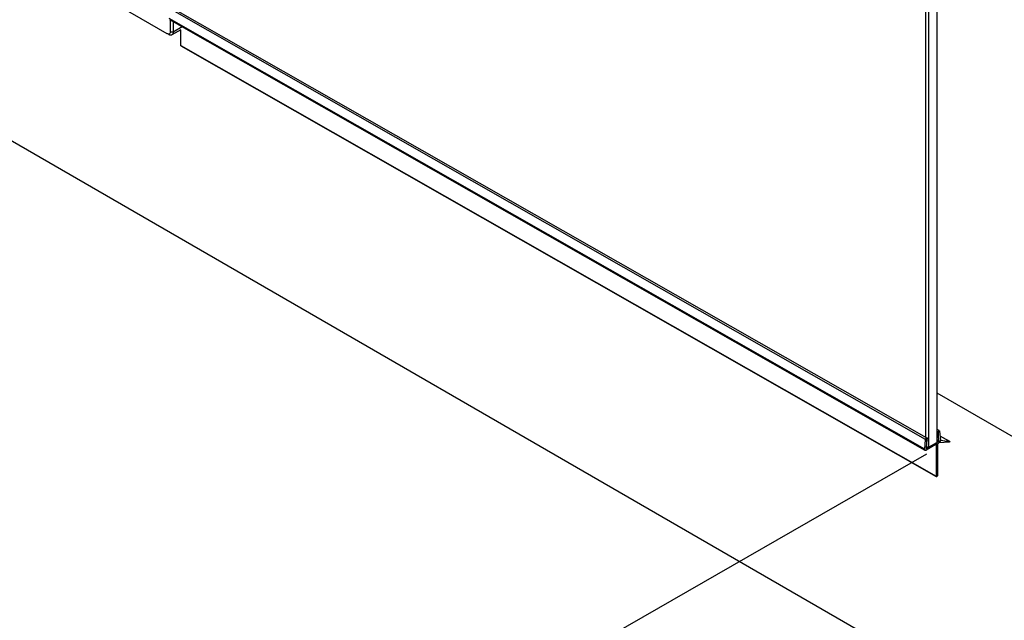
# Model space of a CAD drawing. Units: millimetres. Extents: x -6646 to -4742, y 3780 to 6256.
# Drawn here: x -5600 to -5318, y 4163 to 4335 of the extents above; entities that cross this region are included whole.
import ezdxf

# ---------------------------------------------------------------- set-up
doc = ezdxf.new("R2010")
doc.units = ezdxf.units.MM
doc.layers.add('DIM', color=7, linetype='Continuous')
doc.styles.get("Standard").update_dxf_attribs({"font": 'arial.ttf'})
doc.dimstyles.new('平面图', dxfattribs={"dimscale": 8, "dimtxt": 3, "dimasz": 2.5, "dimexe": 0.5, "dimexo": 0.2, "dimgap": 1, "dimtad": 1, "dimdec": 0, "dimdsep": 46, "dimtxsty": 'Standard', "dimcen": 0, "dimclrd": 256, "dimclre": 256, "dimclrt": 256, "dimazin": 2, "dimtfac": 1, "dimtdec": 0, "dimtmove": 0, "dimatfit": 3, "dimfxl": 1, "dimtzin": 0, "dimarcsym": 1})

# ---------------------------------------------------------------- blocks, each defined once
blk = doc.blocks.new('*D9')
at = {"layer": 'DEFPOINTS', "color": 0, "transparency": 16777216}
for p in [(-5791.49, 4463.81), (-5337.69, 4212.32), (-5786.61, 3954.43)]:
    blk.add_point(p, dxfattribs=at)
at = {"layer": 'DIM', "lineweight": -2, "transparency": 16777216}
for p, q in [((-5794.32, 4462.18), (-6247.5, 4201.84)), ((-5340.52, 4210.69), (-5793.7, 3950.36)), ((-6209.79, 4188.95), (-5817.22, 3971.39))]:
    blk.add_line(p, q, dxfattribs=at)
at = {"layer": 'DIM', "transparency": 16777216}
for points in [[(-6206.97, 4194.06), (-6212.62, 4183.85), (-6240.41, 4205.92)], [(-5814.39, 3976.5), (-5820.05, 3966.29), (-5786.61, 3954.43)]]:
    blk.add_solid(points, dxfattribs=at)
at = {"layer": 'DIM', "transparency": 16777216, "insert": (-5967.73, 4095.33), "char_height": 42, "attachment_point": 5, "rotation": 331.0055}
blk.add_mtext('1060-1080', dxfattribs=at)

msp = doc.modelspace()

# ---------------------------------------------------------------- linework, layer by layer
at = {"color": 7, "linetype": 'Continuous'}
for p, q in [((-5340.76, 4940.15), (-5340.76, 4215.44)), ((-5339.92, 4940.15), (-5339.92, 4212.65)), ((-5337.39, 4214.13), (-5337.39, 4941.63)), ((-5557.59, 4330.88), (-5772.62, 4455.02)), ((-5186.17, 4059.99), (-5838.55, 4436.64)), ((-5340.76, 4214.88), (-5556.82, 4338.02)), ((-5340.5, 4215.29), (-5556.46, 4338.37)), ((-5340.97, 4212.09), (-5557.04, 4335.23)), ((-5340.85, 4211.75), (-5556.91, 4334.89)), ((-5556.74, 4334.79), (-5556.74, 4331.37)), ((-5555.89, 4334.31), (-5555.89, 4331.37)), ((-5555.89, 4331.37), (-5556.74, 4331.37)), ((-5553.72, 4332.01), (-5556.27, 4330.54)), ((-5553.35, 4332.84), (-5555.89, 4331.37)), ((-5553.75, 4327.54), (-5553.75, 4332.01)), ((-5553.75, 4327.54), (-5337.69, 4204.4)), ((-5553.69, 4327.4), (-5337.73, 4204.32)), ((-5236.17, 4169.69), (-5337.39, 4228.13)), ((-5340.55, 4215.22), (-5340.32, 4215.35)), ((-5336.89, 4217.41), (-5337.39, 4217.69)), ((-5337.14, 4216.94), (-5337.39, 4217.08)), ((-5337.2, 4216.28), (-5337.24, 4217.04)), ((-5336.93, 4217.33), (-5337.16, 4217.2)), ((-5336.95, 4214.55), (-5337.14, 4216.94)), ((-5336.72, 4217.24), (-5336.51, 4214.7)), ((-5333.86, 4214.26), (-5336.6, 4215.82)), ((-5333.85, 4214.25), (-5336.6, 4215.82)), ((-5340.97, 4212.09), (-5340.76, 4214.88)), ((-5337.77, 4213.41), (-5340.55, 4211.79)), ((-5339.92, 4212.65), (-5340.55, 4212.65)), ((-5340.34, 4215.08), (-5340.53, 4212.45)), ((-5340.41, 4212.36), (-5337.07, 4214.31)), ((-5340.28, 4214.48), (-5340.24, 4215.29)), ((-5337.18, 4213.76), (-5337.77, 4213.41)), ((-5337.69, 4213.36), (-5337.73, 4213.39)), ((-5337.69, 4213.36), (-5337.69, 4204.4)), ((-5336.95, 4214.55), (-5337.39, 4214.8)), ((-5337.07, 4214.31), (-5337.39, 4214.49)), ((-5337.26, 4204.65), (-5337.26, 4213.61)), ((-5336.93, 4213.91), (-5337.18, 4213.76)), ((-5333.91, 4214.11), (-5336.93, 4213.91)), ((-5336.51, 4214.64), (-5333.86, 4214.26)), ((-5333.86, 4214.26), (-5333.85, 4214.25)), ((-5340.41, 4212.36), (-5340.54, 4212.44)), ((-5337.69, 4208.22), (-5337.56, 4208.15)), ((-5337.56, 4208.15), (-5337.39, 4208.25)), ((-5337.39, 4208.25), (-5337.26, 4208.47))]:
    msp.add_line(p, q, dxfattribs=at)
at = {"color": 3, "linetype": 'Continuous'}
for p, q in [((-5337.14, 4216.94), (-5337.1, 4216.26)), ((-5340.38, 4214.34), (-5340.34, 4215.07))]:
    msp.add_line(p, q, dxfattribs=at)
at = {"color": 7, "linetype": 'Continuous'}
for points, knots in [([(-5557.17, 4330.76), (-5557.2, 4330.76), (-5557.35, 4330.76), (-5557.49, 4330.82), (-5557.59, 4330.88)], [0, 0, 0, 0, 0.225575, 1, 1, 1, 1]), ([(-5556.74, 4331.37), (-5556.74, 4331.22), (-5556.79, 4330.93), (-5557.05, 4330.77), (-5557.17, 4330.76)], [0, 0, 0, 0, 0.550497, 1, 1, 1, 1]), ([(-5555.89, 4331.37), (-5555.89, 4331.2), (-5555.94, 4330.88), (-5556.15, 4330.61), (-5556.27, 4330.54)], [0, 0, 0, 0, 0.550749, 1, 1, 1, 1]), ([(-5556.27, 4330.54), (-5556.36, 4330.49), (-5556.5, 4330.45), (-5556.64, 4330.46), (-5556.68, 4330.46)], [0, 0, 0, 0, 0.733607, 1, 1, 1, 1]), ([(-5553.69, 4327.4), (-5553.7, 4327.4), (-5553.74, 4327.44), (-5553.75, 4327.49), (-5553.75, 4327.54)], [0, 0, 0, 0, 0.220306, 1, 1, 1, 1]), ([(-5340.32, 4215.35), (-5340.32, 4215.35), (-5340.31, 4215.35), (-5340.31, 4215.36), (-5340.3, 4215.36), (-5340.3, 4215.36), (-5340.3, 4215.36), (-5340.3, 4215.36), (-5340.29, 4215.36), (-5340.29, 4215.36), (-5340.29, 4215.36), (-5340.28, 4215.36), (-5340.28, 4215.36), (-5340.28, 4215.36), (-5340.28, 4215.36), (-5340.27, 4215.36), (-5340.27, 4215.36), (-5340.27, 4215.36), (-5340.27, 4215.36), (-5340.27, 4215.36), (-5340.26, 4215.36), (-5340.26, 4215.36), (-5340.26, 4215.36), (-5340.26, 4215.36), (-5340.25, 4215.35), (-5340.25, 4215.35), (-5340.25, 4215.35), (-5340.25, 4215.35), (-5340.25, 4215.35), (-5340.25, 4215.34), (-5340.24, 4215.34), (-5340.24, 4215.34), (-5340.24, 4215.34), (-5340.24, 4215.33), (-5340.24, 4215.33), (-5340.24, 4215.33), (-5340.24, 4215.33), (-5340.24, 4215.32), (-5340.24, 4215.32), (-5340.24, 4215.32), (-5340.24, 4215.31), (-5340.24, 4215.31), (-5340.24, 4215.31), (-5340.24, 4215.31), (-5340.24, 4215.3), (-5340.24, 4215.29), (-5340.24, 4215.29)], [0, 0, 0, 0, 0.0625, 0.09375, 0.109375, 0.125, 0.140625, 0.15625, 0.1875, 0.21875, 0.234375, 0.25, 0.265625, 0.28125, 0.3125, 0.34375, 0.359375, 0.375, 0.390625, 0.40625, 0.4375, 0.46875, 0.484375, 0.5, 0.515625, 0.53125, 0.5625, 0.59375, 0.609375, 0.625, 0.640625, 0.65625, 0.6875, 0.71875, 0.734375, 0.75, 0.765625, 0.78125, 0.8125, 0.84375, 0.859375, 0.875, 0.890625, 0.90625, 0.9375, 1, 1, 1, 1]), ([(-5337.24, 4217.04), (-5337.24, 4217.04), (-5337.24, 4217.05), (-5337.24, 4217.05), (-5337.24, 4217.06), (-5337.24, 4217.06), (-5337.24, 4217.06), (-5337.24, 4217.07), (-5337.24, 4217.07), (-5337.24, 4217.08), (-5337.24, 4217.08), (-5337.24, 4217.08), (-5337.24, 4217.09), (-5337.24, 4217.09), (-5337.24, 4217.09), (-5337.24, 4217.1), (-5337.23, 4217.11), (-5337.23, 4217.11), (-5337.23, 4217.12), (-5337.23, 4217.12), (-5337.22, 4217.13), (-5337.22, 4217.13), (-5337.22, 4217.14), (-5337.21, 4217.14), (-5337.21, 4217.15), (-5337.21, 4217.16), (-5337.2, 4217.16), (-5337.2, 4217.16), (-5337.2, 4217.17), (-5337.2, 4217.17), (-5337.19, 4217.17), (-5337.19, 4217.17), (-5337.19, 4217.18), (-5337.18, 4217.18), (-5337.18, 4217.18), (-5337.18, 4217.19), (-5337.18, 4217.19), (-5337.17, 4217.19), (-5337.17, 4217.19), (-5337.16, 4217.2), (-5337.16, 4217.2)], [0, 0, 0, 0, 0.0625, 0.09375, 0.109375, 0.125, 0.140625, 0.15625, 0.1875, 0.21875, 0.234375, 0.25, 0.265625, 0.28125, 0.3125, 0.34375, 0.375, 0.40625, 0.4375, 0.46875, 0.5, 0.53125, 0.5625, 0.59375, 0.625, 0.65625, 0.6875, 0.71875, 0.734375, 0.75, 0.765625, 0.78125, 0.8125, 0.84375, 0.859375, 0.875, 0.890625, 0.90625, 0.9375, 1, 1, 1, 1]), ([(-5337.1, 4216.26), (-5337.1, 4216.26), (-5337.1, 4216.25), (-5337.11, 4216.25), (-5337.11, 4216.25), (-5337.11, 4216.25), (-5337.12, 4216.25), (-5337.12, 4216.24), (-5337.12, 4216.24), (-5337.13, 4216.24), (-5337.13, 4216.24), (-5337.13, 4216.24), (-5337.13, 4216.24), (-5337.14, 4216.24), (-5337.14, 4216.23), (-5337.14, 4216.23), (-5337.15, 4216.23), (-5337.15, 4216.23), (-5337.15, 4216.23), (-5337.15, 4216.23), (-5337.16, 4216.23), (-5337.16, 4216.23), (-5337.16, 4216.23), (-5337.17, 4216.23), (-5337.17, 4216.23), (-5337.17, 4216.23), (-5337.17, 4216.24), (-5337.17, 4216.24), (-5337.18, 4216.24), (-5337.18, 4216.24), (-5337.18, 4216.24), (-5337.18, 4216.24), (-5337.18, 4216.24), (-5337.19, 4216.25), (-5337.19, 4216.25), (-5337.19, 4216.25), (-5337.19, 4216.25), (-5337.19, 4216.25), (-5337.19, 4216.26), (-5337.2, 4216.26), (-5337.2, 4216.26), (-5337.2, 4216.26), (-5337.2, 4216.26), (-5337.2, 4216.27), (-5337.2, 4216.27), (-5337.2, 4216.28), (-5337.2, 4216.28)], [0, 0, 0, 0, 0.0625, 0.09375, 0.109375, 0.125, 0.140625, 0.15625, 0.1875, 0.21875, 0.234375, 0.25, 0.265625, 0.28125, 0.3125, 0.34375, 0.359375, 0.375, 0.390625, 0.40625, 0.4375, 0.46875, 0.484375, 0.5, 0.515625, 0.53125, 0.5625, 0.59375, 0.609375, 0.625, 0.640625, 0.65625, 0.6875, 0.71875, 0.734375, 0.75, 0.765625, 0.78125, 0.8125, 0.84375, 0.859375, 0.875, 0.890625, 0.90625, 0.9375, 1, 1, 1, 1]), ([(-5337.14, 4216.94), (-5337.15, 4216.99), (-5337.12, 4217.11), (-5337.03, 4217.28), (-5336.86, 4217.39), (-5336.78, 4217.35)], [0, 0, 0, 0, 0.268952, 0.571232, 1, 1, 1, 1]), ([(-5337.14, 4216.93), (-5337.14, 4216.94), (-5337.14, 4216.95), (-5337.14, 4216.97), (-5337.14, 4216.98), (-5337.14, 4216.98), (-5337.14, 4216.98), (-5337.14, 4216.99), (-5337.14, 4216.99), (-5337.14, 4217), (-5337.14, 4217.01), (-5337.14, 4217.02), (-5337.14, 4217.03), (-5337.13, 4217.04), (-5337.13, 4217.04), (-5337.13, 4217.04), (-5337.13, 4217.05), (-5337.13, 4217.06), (-5337.12, 4217.07), (-5337.12, 4217.08), (-5337.12, 4217.09), (-5337.12, 4217.1), (-5337.12, 4217.1), (-5337.11, 4217.11), (-5337.11, 4217.12), (-5337.1, 4217.13), (-5337.1, 4217.15), (-5337.09, 4217.15), (-5337.09, 4217.16), (-5337.08, 4217.17), (-5337.08, 4217.18), (-5337.07, 4217.19), (-5337.07, 4217.2), (-5337.06, 4217.2), (-5337.06, 4217.21), (-5337.05, 4217.22), (-5337.04, 4217.23), (-5337.03, 4217.24), (-5337.03, 4217.25), (-5337.02, 4217.25), (-5337.02, 4217.26), (-5337.01, 4217.26), (-5337.01, 4217.27), (-5337, 4217.28), (-5336.99, 4217.29), (-5336.99, 4217.29), (-5336.98, 4217.29), (-5336.98, 4217.3), (-5336.98, 4217.3), (-5336.97, 4217.31), (-5336.96, 4217.31), (-5336.95, 4217.32), (-5336.95, 4217.32), (-5336.94, 4217.33), (-5336.94, 4217.33), (-5336.94, 4217.33), (-5336.93, 4217.33), (-5336.92, 4217.34), (-5336.92, 4217.34), (-5336.91, 4217.35), (-5336.9, 4217.35), (-5336.9, 4217.35), (-5336.9, 4217.35), (-5336.89, 4217.35), (-5336.89, 4217.35), (-5336.89, 4217.35), (-5336.88, 4217.35), (-5336.87, 4217.36), (-5336.86, 4217.36), (-5336.86, 4217.36), (-5336.85, 4217.36), (-5336.85, 4217.36), (-5336.85, 4217.36), (-5336.84, 4217.36), (-5336.83, 4217.36), (-5336.83, 4217.36), (-5336.82, 4217.36), (-5336.82, 4217.36), (-5336.81, 4217.36), (-5336.81, 4217.36), (-5336.81, 4217.36), (-5336.81, 4217.36), (-5336.8, 4217.35), (-5336.79, 4217.35), (-5336.79, 4217.35), (-5336.78, 4217.35)], [0, 0, 0, 0, 0.03125, 0.0625, 0.070312, 0.078125, 0.082031, 0.085938, 0.09375, 0.109375, 0.125, 0.140625, 0.15625, 0.164062, 0.167969, 0.171875, 0.179688, 0.1875, 0.21875, 0.234375, 0.242188, 0.25, 0.257812, 0.265625, 0.28125, 0.3125, 0.328125, 0.335938, 0.34375, 0.359375, 0.375, 0.390625, 0.40625, 0.414062, 0.421875, 0.4375, 0.46875, 0.484375, 0.492188, 0.5, 0.507812, 0.515625, 0.53125, 0.5625, 0.570312, 0.578125, 0.582031, 0.585938, 0.59375, 0.609375, 0.625, 0.640625, 0.65625, 0.664062, 0.667969, 0.671875, 0.679688, 0.6875, 0.71875, 0.734375, 0.742188, 0.746094, 0.75, 0.753906, 0.757812, 0.765625, 0.78125, 0.8125, 0.820312, 0.828125, 0.832031, 0.835938, 0.84375, 0.859375, 0.875, 0.890625, 0.90625, 0.914062, 0.917969, 0.921875, 0.929688, 0.9375, 0.953125, 0.96875, 1, 1, 1, 1]), ([(-5336.78, 4217.35), (-5336.78, 4217.35), (-5336.78, 4217.34), (-5336.77, 4217.34), (-5336.76, 4217.33), (-5336.75, 4217.32), (-5336.75, 4217.31), (-5336.74, 4217.31), (-5336.74, 4217.3)], [0, 0, 0, 0, 0.125, 0.25, 0.5, 0.75, 0.875, 1, 1, 1, 1]), ([(-5340.76, 4214.88), (-5340.75, 4214.93), (-5340.72, 4215.04), (-5340.62, 4215.18), (-5340.47, 4215.27), (-5340.4, 4215.23)], [0, 0, 0, 0, 0.286628, 0.584217, 1, 1, 1, 1]), ([(-5340.76, 4214.88), (-5340.76, 4214.89), (-5340.75, 4214.9), (-5340.75, 4214.91), (-5340.75, 4214.93), (-5340.75, 4214.94), (-5340.74, 4214.94), (-5340.74, 4214.95), (-5340.74, 4214.96), (-5340.73, 4214.97), (-5340.73, 4214.99), (-5340.72, 4215), (-5340.72, 4215.02), (-5340.71, 4215.03), (-5340.71, 4215.04), (-5340.7, 4215.05), (-5340.7, 4215.05), (-5340.7, 4215.06), (-5340.69, 4215.07), (-5340.68, 4215.08), (-5340.68, 4215.09), (-5340.67, 4215.1), (-5340.67, 4215.1), (-5340.67, 4215.1), (-5340.66, 4215.11), (-5340.65, 4215.12), (-5340.65, 4215.13), (-5340.64, 4215.14), (-5340.64, 4215.14), (-5340.63, 4215.15), (-5340.63, 4215.15), (-5340.62, 4215.16), (-5340.61, 4215.17), (-5340.6, 4215.18), (-5340.6, 4215.18), (-5340.6, 4215.18), (-5340.59, 4215.19), (-5340.58, 4215.19), (-5340.58, 4215.2), (-5340.57, 4215.2), (-5340.56, 4215.21), (-5340.56, 4215.21), (-5340.55, 4215.21), (-5340.55, 4215.22), (-5340.55, 4215.22), (-5340.54, 4215.22), (-5340.53, 4215.22), (-5340.52, 4215.23), (-5340.52, 4215.23), (-5340.51, 4215.24), (-5340.51, 4215.24), (-5340.5, 4215.24), (-5340.49, 4215.24), (-5340.48, 4215.24), (-5340.48, 4215.24), (-5340.47, 4215.25), (-5340.47, 4215.25), (-5340.46, 4215.25), (-5340.46, 4215.25), (-5340.45, 4215.25), (-5340.45, 4215.25), (-5340.44, 4215.25), (-5340.44, 4215.25), (-5340.43, 4215.25), (-5340.43, 4215.24), (-5340.42, 4215.24), (-5340.41, 4215.24), (-5340.4, 4215.23), (-5340.4, 4215.23)], [0, 0, 0, 0, 0.03125, 0.0625, 0.078125, 0.09375, 0.101562, 0.109375, 0.125, 0.15625, 0.1875, 0.203125, 0.21875, 0.25, 0.265625, 0.273438, 0.28125, 0.296875, 0.3125, 0.34375, 0.359375, 0.363281, 0.367188, 0.375, 0.390625, 0.40625, 0.4375, 0.445312, 0.453125, 0.460938, 0.46875, 0.5, 0.515625, 0.53125, 0.539062, 0.546875, 0.554688, 0.5625, 0.59375, 0.609375, 0.625, 0.632812, 0.636719, 0.640625, 0.648438, 0.65625, 0.6875, 0.703125, 0.71875, 0.726562, 0.734375, 0.75, 0.78125, 0.796875, 0.804688, 0.8125, 0.820312, 0.828125, 0.84375, 0.859375, 0.875, 0.890625, 0.898438, 0.90625, 0.921875, 0.9375, 0.96875, 1, 1, 1, 1]), ([(-5340.4, 4215.23), (-5340.38, 4215.22), (-5340.36, 4215.19), (-5340.35, 4215.16), (-5340.34, 4215.15)], [0, 0, 0, 0, 0.721933, 1, 1, 1, 1]), ([(-5340.4, 4215.23), (-5340.39, 4215.23), (-5340.39, 4215.23), (-5340.38, 4215.22), (-5340.38, 4215.21), (-5340.37, 4215.21), (-5340.37, 4215.21), (-5340.37, 4215.21)], [0, 0, 0, 0, 0.5, 0.625, 0.75, 0.875, 1, 1, 1, 1]), ([(-5340.28, 4214.48), (-5340.28, 4214.48), (-5340.28, 4214.47), (-5340.28, 4214.47), (-5340.28, 4214.46), (-5340.28, 4214.46), (-5340.28, 4214.46), (-5340.28, 4214.45), (-5340.29, 4214.45), (-5340.29, 4214.44), (-5340.29, 4214.44), (-5340.29, 4214.43), (-5340.3, 4214.42), (-5340.3, 4214.42), (-5340.3, 4214.41), (-5340.3, 4214.41), (-5340.31, 4214.4), (-5340.31, 4214.4), (-5340.31, 4214.39), (-5340.32, 4214.39), (-5340.32, 4214.38), (-5340.33, 4214.38), (-5340.33, 4214.37), (-5340.34, 4214.37), (-5340.34, 4214.36), (-5340.34, 4214.36), (-5340.35, 4214.36), (-5340.35, 4214.36), (-5340.35, 4214.35), (-5340.35, 4214.35), (-5340.36, 4214.35), (-5340.36, 4214.35), (-5340.36, 4214.35), (-5340.37, 4214.34), (-5340.37, 4214.34), (-5340.37, 4214.34), (-5340.38, 4214.34), (-5340.38, 4214.34), (-5340.38, 4214.34)], [0, 0, 0, 0, 0.0625, 0.09375, 0.109375, 0.125, 0.140625, 0.15625, 0.1875, 0.21875, 0.25, 0.28125, 0.3125, 0.34375, 0.375, 0.40625, 0.4375, 0.46875, 0.5, 0.53125, 0.5625, 0.59375, 0.625, 0.65625, 0.6875, 0.71875, 0.734375, 0.75, 0.765625, 0.78125, 0.8125, 0.84375, 0.859375, 0.875, 0.890625, 0.90625, 0.9375, 1, 1, 1, 1]), ([(-5340.37, 4215.21), (-5340.37, 4215.2), (-5340.36, 4215.2), (-5340.36, 4215.2), (-5340.36, 4215.19), (-5340.36, 4215.19), (-5340.36, 4215.19), (-5340.35, 4215.18), (-5340.35, 4215.18), (-5340.35, 4215.17), (-5340.35, 4215.17), (-5340.34, 4215.16), (-5340.34, 4215.15)], [0, 0, 0, 0, 0.125, 0.1875, 0.25, 0.375, 0.4375, 0.5, 0.5625, 0.625, 0.75, 1, 1, 1, 1]), ([(-5340.34, 4215.15), (-5340.34, 4215.15), (-5340.34, 4215.14), (-5340.34, 4215.14), (-5340.34, 4215.13), (-5340.34, 4215.13), (-5340.34, 4215.12), (-5340.34, 4215.12), (-5340.34, 4215.11), (-5340.34, 4215.11), (-5340.34, 4215.1), (-5340.34, 4215.09), (-5340.34, 4215.09), (-5340.34, 4215.08), (-5340.34, 4215.08), (-5340.34, 4215.07), (-5340.34, 4215.06)], [0, 0, 0, 0, 0.125, 0.1875, 0.25, 0.3125, 0.375, 0.4375, 0.5, 0.5625, 0.625, 0.6875, 0.75, 0.8125, 0.875, 1, 1, 1, 1]), ([(-5337.77, 4213.41), (-5337.77, 4213.41), (-5337.76, 4213.42), (-5337.75, 4213.42), (-5337.74, 4213.42), (-5337.74, 4213.42)], [0, 0, 0, 0, 0.25, 0.5, 1, 1, 1, 1]), ([(-5337.69, 4213.36), (-5337.69, 4213.37), (-5337.69, 4213.39), (-5337.7, 4213.41), (-5337.71, 4213.42)], [0, 0, 0, 0, 0.295802, 1, 1, 1, 1]), ([(-5337.71, 4213.42), (-5337.71, 4213.42), (-5337.71, 4213.42), (-5337.7, 4213.41), (-5337.7, 4213.41), (-5337.7, 4213.41), (-5337.7, 4213.4), (-5337.69, 4213.4), (-5337.69, 4213.4), (-5337.69, 4213.39), (-5337.69, 4213.39), (-5337.69, 4213.39), (-5337.69, 4213.38), (-5337.69, 4213.38), (-5337.69, 4213.37), (-5337.69, 4213.37), (-5337.69, 4213.36)], [0, 0, 0, 0, 0.125, 0.1875, 0.25, 0.3125, 0.375, 0.4375, 0.5, 0.5625, 0.625, 0.6875, 0.75, 0.8125, 0.875, 1, 1, 1, 1]), ([(-5337.26, 4213.65), (-5337.26, 4213.66), (-5337.25, 4213.66), (-5337.25, 4213.68), (-5337.24, 4213.69), (-5337.24, 4213.69)], [0, 0, 0, 0, 0.25, 0.5, 1, 1, 1, 1]), ([(-5337.26, 4213.61), (-5337.26, 4213.61), (-5337.26, 4213.62), (-5337.26, 4213.63), (-5337.26, 4213.64), (-5337.26, 4213.65)], [0, 0, 0, 0, 0.25, 0.5, 1, 1, 1, 1]), ([(-5337.24, 4213.69), (-5337.24, 4213.7), (-5337.23, 4213.7), (-5337.23, 4213.71), (-5337.22, 4213.72), (-5337.22, 4213.72), (-5337.22, 4213.73), (-5337.21, 4213.73)], [0, 0, 0, 0, 0.25, 0.5, 0.625, 0.75, 1, 1, 1, 1]), ([(-5337.21, 4213.73), (-5337.21, 4213.73), (-5337.21, 4213.74), (-5337.2, 4213.75), (-5337.19, 4213.75), (-5337.19, 4213.75), (-5337.18, 4213.76), (-5337.18, 4213.76)], [0, 0, 0, 0, 0.25, 0.5, 0.625, 0.75, 1, 1, 1, 1]), ([(-5337.07, 4214.31), (-5337.03, 4214.34), (-5336.97, 4214.41), (-5336.94, 4214.5), (-5336.95, 4214.55)], [0, 0, 0, 0, 0.508368, 1, 1, 1, 1]), ([(-5336.95, 4214.55), (-5336.95, 4214.54), (-5336.95, 4214.54), (-5336.95, 4214.53), (-5336.95, 4214.52), (-5336.95, 4214.52), (-5336.95, 4214.52), (-5336.95, 4214.51), (-5336.95, 4214.5), (-5336.95, 4214.5), (-5336.95, 4214.49), (-5336.95, 4214.49), (-5336.95, 4214.48), (-5336.95, 4214.48), (-5336.96, 4214.47), (-5336.96, 4214.46), (-5336.96, 4214.46), (-5336.96, 4214.45), (-5336.96, 4214.45), (-5336.97, 4214.44), (-5336.97, 4214.43), (-5336.97, 4214.43), (-5336.97, 4214.42), (-5336.98, 4214.42), (-5336.98, 4214.41), (-5336.98, 4214.41), (-5336.99, 4214.4), (-5336.99, 4214.39), (-5336.99, 4214.39), (-5337, 4214.38), (-5337, 4214.38), (-5337, 4214.38), (-5337.01, 4214.37), (-5337.01, 4214.36), (-5337.02, 4214.36), (-5337.02, 4214.35), (-5337.02, 4214.35), (-5337.03, 4214.35), (-5337.03, 4214.34), (-5337.04, 4214.34), (-5337.04, 4214.33), (-5337.04, 4214.33), (-5337.05, 4214.33), (-5337.05, 4214.32), (-5337.06, 4214.32), (-5337.07, 4214.31), (-5337.07, 4214.31)], [0, 0, 0, 0, 0.0625, 0.09375, 0.109375, 0.125, 0.140625, 0.15625, 0.1875, 0.21875, 0.234375, 0.25, 0.265625, 0.28125, 0.3125, 0.34375, 0.359375, 0.375, 0.390625, 0.40625, 0.4375, 0.46875, 0.484375, 0.5, 0.515625, 0.53125, 0.5625, 0.59375, 0.609375, 0.625, 0.640625, 0.65625, 0.6875, 0.71875, 0.734375, 0.75, 0.765625, 0.78125, 0.8125, 0.84375, 0.859375, 0.875, 0.890625, 0.90625, 0.9375, 1, 1, 1, 1]), ([(-5336.57, 4214.34), (-5336.58, 4214.33), (-5336.59, 4214.31), (-5336.6, 4214.28), (-5336.61, 4214.27), (-5336.61, 4214.26), (-5336.61, 4214.25), (-5336.62, 4214.25), (-5336.62, 4214.24), (-5336.63, 4214.22), (-5336.64, 4214.21), (-5336.65, 4214.19), (-5336.66, 4214.18), (-5336.66, 4214.17), (-5336.67, 4214.16), (-5336.67, 4214.16), (-5336.68, 4214.15), (-5336.69, 4214.14), (-5336.7, 4214.12), (-5336.71, 4214.1), (-5336.72, 4214.09), (-5336.72, 4214.09), (-5336.72, 4214.09), (-5336.73, 4214.08), (-5336.73, 4214.08), (-5336.74, 4214.07), (-5336.75, 4214.05), (-5336.77, 4214.04), (-5336.78, 4214.03), (-5336.78, 4214.02), (-5336.79, 4214.02), (-5336.79, 4214.01), (-5336.8, 4214), (-5336.81, 4214), (-5336.82, 4213.98), (-5336.84, 4213.97), (-5336.85, 4213.96), (-5336.85, 4213.96), (-5336.86, 4213.95), (-5336.86, 4213.95), (-5336.87, 4213.95), (-5336.88, 4213.94), (-5336.89, 4213.93), (-5336.91, 4213.92), (-5336.92, 4213.91), (-5336.93, 4213.91)], [0, 0, 0, 0, 0.0625, 0.125, 0.140625, 0.15625, 0.164062, 0.171875, 0.1875, 0.21875, 0.25, 0.28125, 0.3125, 0.328125, 0.335938, 0.34375, 0.359375, 0.375, 0.4375, 0.46875, 0.484375, 0.492188, 0.5, 0.507812, 0.515625, 0.53125, 0.5625, 0.625, 0.640625, 0.65625, 0.664062, 0.671875, 0.6875, 0.71875, 0.75, 0.78125, 0.8125, 0.828125, 0.835938, 0.84375, 0.859375, 0.875, 0.90625, 0.9375, 1, 1, 1, 1]), ([(-5336.51, 4214.66), (-5336.51, 4214.66), (-5336.51, 4214.65), (-5336.51, 4214.63), (-5336.51, 4214.62), (-5336.51, 4214.61), (-5336.51, 4214.6), (-5336.51, 4214.59), (-5336.51, 4214.58), (-5336.51, 4214.57), (-5336.51, 4214.56), (-5336.51, 4214.56), (-5336.51, 4214.55), (-5336.52, 4214.53), (-5336.52, 4214.52), (-5336.52, 4214.51), (-5336.52, 4214.5), (-5336.53, 4214.48), (-5336.53, 4214.47), (-5336.53, 4214.46), (-5336.54, 4214.44), (-5336.54, 4214.43), (-5336.55, 4214.41), (-5336.55, 4214.41), (-5336.55, 4214.4), (-5336.55, 4214.39), (-5336.56, 4214.38), (-5336.56, 4214.36), (-5336.57, 4214.35), (-5336.57, 4214.34)], [0, 0, 0, 0, 0.0625, 0.125, 0.15625, 0.171875, 0.1875, 0.25, 0.28125, 0.3125, 0.328125, 0.34375, 0.375, 0.4375, 0.46875, 0.5, 0.53125, 0.5625, 0.625, 0.65625, 0.6875, 0.75, 0.78125, 0.8125, 0.828125, 0.84375, 0.875, 0.9375, 1, 1, 1, 1]), ([(-5336.51, 4214.7), (-5336.51, 4214.7), (-5336.51, 4214.7), (-5336.51, 4214.7), (-5336.51, 4214.69), (-5336.51, 4214.69), (-5336.51, 4214.69), (-5336.51, 4214.68), (-5336.51, 4214.68), (-5336.51, 4214.68), (-5336.51, 4214.68), (-5336.51, 4214.67), (-5336.51, 4214.67), (-5336.51, 4214.67), (-5336.51, 4214.66)], [0, 0, 0, 0, 0.125, 0.1875, 0.25, 0.375, 0.4375, 0.5, 0.5625, 0.625, 0.6875, 0.75, 0.875, 1, 1, 1, 1]), ([(-5333.85, 4214.25), (-5333.84, 4214.25), (-5333.83, 4214.21), (-5333.85, 4214.15), (-5333.89, 4214.12), (-5333.91, 4214.11)], [0, 0, 0, 0, 0.194244, 0.620333, 1, 1, 1, 1]), ([(-5333.85, 4214.17), (-5333.85, 4214.16), (-5333.85, 4214.16), (-5333.86, 4214.15), (-5333.86, 4214.15), (-5333.86, 4214.14), (-5333.87, 4214.14), (-5333.87, 4214.14), (-5333.87, 4214.13), (-5333.87, 4214.13), (-5333.88, 4214.13), (-5333.88, 4214.13), (-5333.88, 4214.13), (-5333.88, 4214.12), (-5333.89, 4214.12), (-5333.89, 4214.12), (-5333.89, 4214.12), (-5333.9, 4214.12), (-5333.9, 4214.12), (-5333.9, 4214.12), (-5333.91, 4214.11), (-5333.91, 4214.11), (-5333.91, 4214.11)], [0, 0, 0, 0, 0.125, 0.1875, 0.25, 0.3125, 0.34375, 0.375, 0.4375, 0.46875, 0.5, 0.53125, 0.5625, 0.625, 0.65625, 0.6875, 0.75, 0.8125, 0.84375, 0.875, 0.9375, 1, 1, 1, 1]), ([(-5333.86, 4214.26), (-5333.86, 4214.26), (-5333.86, 4214.26), (-5333.85, 4214.25), (-5333.85, 4214.25), (-5333.85, 4214.25), (-5333.85, 4214.25), (-5333.84, 4214.25), (-5333.84, 4214.25), (-5333.84, 4214.25), (-5333.84, 4214.24), (-5333.84, 4214.24), (-5333.84, 4214.24), (-5333.84, 4214.24), (-5333.84, 4214.23), (-5333.83, 4214.23), (-5333.83, 4214.23)], [0, 0, 0, 0, 0.125, 0.1875, 0.25, 0.3125, 0.375, 0.4375, 0.5, 0.5625, 0.625, 0.6875, 0.75, 0.8125, 0.875, 1, 1, 1, 1]), ([(-5333.83, 4214.23), (-5333.83, 4214.22), (-5333.83, 4214.22), (-5333.83, 4214.22), (-5333.83, 4214.21), (-5333.84, 4214.2), (-5333.84, 4214.19), (-5333.84, 4214.18), (-5333.85, 4214.17), (-5333.85, 4214.17)], [0, 0, 0, 0, 0.125, 0.1875, 0.25, 0.5, 0.75, 0.875, 1, 1, 1, 1]), ([(-5340.85, 4211.75), (-5340.9, 4211.78), (-5340.97, 4211.89), (-5340.98, 4212.02), (-5340.97, 4212.09)], [0, 0, 0, 0, 0.438139, 1, 1, 1, 1]), ([(-5340.85, 4211.75), (-5340.85, 4211.76), (-5340.86, 4211.76), (-5340.87, 4211.77), (-5340.88, 4211.78), (-5340.88, 4211.78), (-5340.89, 4211.78), (-5340.89, 4211.79), (-5340.89, 4211.79), (-5340.9, 4211.79), (-5340.9, 4211.8), (-5340.91, 4211.81), (-5340.91, 4211.82), (-5340.92, 4211.82), (-5340.92, 4211.83), (-5340.92, 4211.83), (-5340.93, 4211.83), (-5340.93, 4211.84), (-5340.93, 4211.85), (-5340.94, 4211.86), (-5340.94, 4211.87), (-5340.95, 4211.88), (-5340.95, 4211.88), (-5340.95, 4211.88), (-5340.95, 4211.89), (-5340.95, 4211.89), (-5340.95, 4211.9), (-5340.96, 4211.91), (-5340.96, 4211.92), (-5340.96, 4211.94), (-5340.96, 4211.94), (-5340.97, 4211.94), (-5340.97, 4211.95), (-5340.97, 4211.96), (-5340.97, 4211.97), (-5340.97, 4211.98), (-5340.97, 4211.99), (-5340.97, 4212), (-5340.97, 4212.01), (-5340.97, 4212.02), (-5340.97, 4212.02), (-5340.97, 4212.03), (-5340.97, 4212.04), (-5340.97, 4212.06), (-5340.97, 4212.08), (-5340.97, 4212.09)], [0, 0, 0, 0, 0.0625, 0.09375, 0.125, 0.140625, 0.15625, 0.164062, 0.171875, 0.1875, 0.21875, 0.25, 0.28125, 0.3125, 0.328125, 0.335938, 0.34375, 0.359375, 0.375, 0.4375, 0.46875, 0.484375, 0.492188, 0.5, 0.507812, 0.515625, 0.53125, 0.5625, 0.625, 0.640625, 0.65625, 0.664062, 0.671875, 0.6875, 0.71875, 0.75, 0.78125, 0.8125, 0.828125, 0.835938, 0.84375, 0.859375, 0.875, 0.9375, 1, 1, 1, 1]), ([(-5340.55, 4211.79), (-5340.6, 4211.76), (-5340.7, 4211.72), (-5340.81, 4211.73), (-5340.85, 4211.75)], [0, 0, 0, 0, 0.551294, 1, 1, 1, 1]), ([(-5340.78, 4211.73), (-5340.78, 4211.73), (-5340.79, 4211.73), (-5340.79, 4211.73), (-5340.8, 4211.73), (-5340.8, 4211.74), (-5340.81, 4211.74), (-5340.81, 4211.74), (-5340.82, 4211.74), (-5340.82, 4211.74), (-5340.83, 4211.75), (-5340.83, 4211.75), (-5340.84, 4211.75), (-5340.85, 4211.75), (-5340.85, 4211.75)], [0, 0, 0, 0, 0.125, 0.25, 0.3125, 0.375, 0.4375, 0.5, 0.5625, 0.625, 0.75, 0.8125, 0.875, 1, 1, 1, 1]), ([(-5340.67, 4211.74), (-5340.67, 4211.74), (-5340.68, 4211.73), (-5340.69, 4211.73), (-5340.7, 4211.73), (-5340.7, 4211.73), (-5340.71, 4211.73), (-5340.72, 4211.73), (-5340.72, 4211.73), (-5340.73, 4211.73), (-5340.74, 4211.73), (-5340.74, 4211.73), (-5340.75, 4211.73), (-5340.76, 4211.73), (-5340.77, 4211.73), (-5340.77, 4211.73), (-5340.78, 4211.73)], [0, 0, 0, 0, 0.125, 0.1875, 0.25, 0.3125, 0.375, 0.4375, 0.5, 0.5625, 0.625, 0.6875, 0.75, 0.8125, 0.875, 1, 1, 1, 1]), ([(-5340.55, 4211.79), (-5340.56, 4211.78), (-5340.57, 4211.78), (-5340.58, 4211.77), (-5340.59, 4211.77), (-5340.59, 4211.76), (-5340.6, 4211.76), (-5340.61, 4211.76), (-5340.61, 4211.76), (-5340.61, 4211.76), (-5340.62, 4211.75), (-5340.62, 4211.75), (-5340.63, 4211.75), (-5340.64, 4211.75), (-5340.65, 4211.74), (-5340.66, 4211.74), (-5340.66, 4211.74), (-5340.67, 4211.74)], [0, 0, 0, 0, 0.125, 0.25, 0.3125, 0.375, 0.4375, 0.46875, 0.5, 0.53125, 0.5625, 0.625, 0.6875, 0.75, 0.8125, 0.875, 1, 1, 1, 1]), ([(-5340.53, 4212.45), (-5340.53, 4212.44), (-5340.54, 4212.41), (-5340.53, 4212.38), (-5340.52, 4212.37)], [0, 0, 0, 0, 0.288114, 1, 1, 1, 1]), ([(-5340.53, 4212.4), (-5340.53, 4212.41), (-5340.53, 4212.42), (-5340.53, 4212.44), (-5340.53, 4212.44), (-5340.53, 4212.45), (-5340.53, 4212.45)], [0, 0, 0, 0, 0.5, 0.75, 0.875, 1, 1, 1, 1]), ([(-5340.52, 4212.37), (-5340.52, 4212.37), (-5340.52, 4212.38), (-5340.53, 4212.39), (-5340.53, 4212.4), (-5340.53, 4212.4), (-5340.53, 4212.4)], [0, 0, 0, 0, 0.5, 0.75, 0.875, 1, 1, 1, 1]), ([(-5340.41, 4212.36), (-5340.41, 4212.36), (-5340.42, 4212.36), (-5340.42, 4212.35), (-5340.43, 4212.35), (-5340.43, 4212.35), (-5340.43, 4212.35), (-5340.44, 4212.35), (-5340.45, 4212.34), (-5340.45, 4212.34), (-5340.45, 4212.34), (-5340.46, 4212.34), (-5340.46, 4212.34), (-5340.47, 4212.34), (-5340.47, 4212.34), (-5340.47, 4212.34), (-5340.47, 4212.34), (-5340.47, 4212.34), (-5340.48, 4212.34), (-5340.48, 4212.34), (-5340.49, 4212.35), (-5340.49, 4212.35), (-5340.49, 4212.35), (-5340.5, 4212.35), (-5340.5, 4212.35), (-5340.5, 4212.35), (-5340.5, 4212.36), (-5340.51, 4212.36), (-5340.51, 4212.36), (-5340.51, 4212.37), (-5340.52, 4212.37)], [0, 0, 0, 0, 0.0625, 0.125, 0.15625, 0.171875, 0.1875, 0.25, 0.3125, 0.328125, 0.34375, 0.375, 0.4375, 0.46875, 0.484375, 0.5, 0.515625, 0.53125, 0.5625, 0.625, 0.65625, 0.671875, 0.6875, 0.75, 0.8125, 0.828125, 0.84375, 0.875, 0.9375, 1, 1, 1, 1]), ([(-5337.69, 4204.4), (-5337.69, 4204.38), (-5337.68, 4204.33), (-5337.66, 4204.28), (-5337.62, 4204.26)], [0, 0, 0, 0, 0.294757, 1, 1, 1, 1]), ([(-5337.62, 4204.26), (-5337.61, 4204.26), (-5337.56, 4204.24), (-5337.51, 4204.26), (-5337.48, 4204.28)], [0, 0, 0, 0, 0.220551, 1, 1, 1, 1]), ([(-5337.48, 4204.28), (-5337.41, 4204.31), (-5337.31, 4204.43), (-5337.26, 4204.57), (-5337.26, 4204.65)], [0, 0, 0, 0, 0.499462, 1, 1, 1, 1])]:
    msp.add_open_spline(points, degree=3, knots=knots, dxfattribs=at)
for points in [[(-5557.01, 4330.56), (-5557.07, 4330.58), (-5557.12, 4330.6), (-5557.17, 4330.63)], [(-5556.68, 4330.46), (-5556.79, 4330.47), (-5556.91, 4330.51), (-5557.01, 4330.56)], [(-5336.78, 4217.35), (-5336.77, 4217.34), (-5336.75, 4217.32), (-5336.74, 4217.3)], [(-5336.74, 4217.3), (-5336.73, 4217.28), (-5336.73, 4217.26), (-5336.72, 4217.24)], [(-5336.74, 4217.3), (-5336.74, 4217.29), (-5336.73, 4217.28), (-5336.72, 4217.25), (-5336.72, 4217.24)], [(-5340.34, 4215.15), (-5340.34, 4215.13), (-5340.34, 4215.1), (-5340.34, 4215.08)], [(-5337.74, 4213.42), (-5337.75, 4213.42), (-5337.76, 4213.42), (-5337.77, 4213.41)], [(-5337.71, 4213.42), (-5337.72, 4213.42), (-5337.73, 4213.43), (-5337.74, 4213.42)], [(-5337.74, 4213.42), (-5337.73, 4213.42), (-5337.72, 4213.42), (-5337.72, 4213.42), (-5337.71, 4213.42)], [(-5337.21, 4213.73), (-5337.23, 4213.71), (-5337.25, 4213.68), (-5337.26, 4213.65)], [(-5337.26, 4213.65), (-5337.26, 4213.64), (-5337.26, 4213.62), (-5337.26, 4213.61)], [(-5337.18, 4213.76), (-5337.19, 4213.75), (-5337.2, 4213.74), (-5337.21, 4213.73)], [(-5336.51, 4214.7), (-5336.51, 4214.68), (-5336.51, 4214.66), (-5336.51, 4214.64)], [(-5340.52, 4212.37), (-5340.51, 4212.36), (-5340.5, 4212.35), (-5340.5, 4212.35)], [(-5340.5, 4212.35), (-5340.48, 4212.34), (-5340.47, 4212.34), (-5340.45, 4212.34)], [(-5340.45, 4212.34), (-5340.44, 4212.35), (-5340.42, 4212.35), (-5340.41, 4212.36)]]:
    msp.add_open_spline(points, degree=3, dxfattribs=at)
at = {"color": 3, "linetype": 'Continuous'}
for points, knots in [([(-5337.14, 4216.94), (-5337.14, 4216.94), (-5337.14, 4216.95), (-5337.14, 4216.96), (-5337.14, 4216.97), (-5337.14, 4216.98), (-5337.14, 4216.98), (-5337.14, 4216.99), (-5337.14, 4216.99), (-5337.14, 4216.99), (-5337.14, 4217), (-5337.14, 4217.01), (-5337.14, 4217.03), (-5337.13, 4217.03), (-5337.13, 4217.04), (-5337.13, 4217.04), (-5337.13, 4217.05), (-5337.13, 4217.05), (-5337.13, 4217.06), (-5337.12, 4217.07), (-5337.12, 4217.08), (-5337.12, 4217.09), (-5337.12, 4217.1), (-5337.12, 4217.1), (-5337.11, 4217.1), (-5337.11, 4217.11), (-5337.11, 4217.12), (-5337.1, 4217.13), (-5337.1, 4217.14), (-5337.09, 4217.15), (-5337.09, 4217.15), (-5337.09, 4217.16), (-5337.09, 4217.16), (-5337.09, 4217.16), (-5337.08, 4217.17), (-5337.07, 4217.18), (-5337.07, 4217.2), (-5337.06, 4217.2), (-5337.06, 4217.21), (-5337.06, 4217.21), (-5337.05, 4217.21), (-5337.05, 4217.22), (-5337.05, 4217.23), (-5337.04, 4217.24), (-5337.03, 4217.25), (-5337.02, 4217.25), (-5337.02, 4217.26), (-5337.02, 4217.26), (-5337.02, 4217.26), (-5337.01, 4217.27), (-5337.01, 4217.27), (-5337, 4217.28), (-5336.99, 4217.29), (-5336.98, 4217.29), (-5336.98, 4217.3), (-5336.98, 4217.3), (-5336.97, 4217.3), (-5336.97, 4217.31), (-5336.96, 4217.31), (-5336.95, 4217.32), (-5336.94, 4217.32), (-5336.94, 4217.33), (-5336.93, 4217.33)], [0, 0, 0, 0, 0.03125, 0.0625, 0.09375, 0.109375, 0.117188, 0.125, 0.132812, 0.140625, 0.15625, 0.1875, 0.21875, 0.234375, 0.242188, 0.25, 0.257812, 0.265625, 0.28125, 0.3125, 0.34375, 0.359375, 0.367188, 0.375, 0.382812, 0.390625, 0.40625, 0.4375, 0.46875, 0.484375, 0.492188, 0.5, 0.507812, 0.515625, 0.53125, 0.5625, 0.59375, 0.609375, 0.617188, 0.625, 0.632812, 0.640625, 0.65625, 0.6875, 0.71875, 0.734375, 0.742188, 0.75, 0.757812, 0.765625, 0.78125, 0.8125, 0.84375, 0.859375, 0.867188, 0.875, 0.882812, 0.890625, 0.90625, 0.9375, 0.96875, 1, 1, 1, 1]), ([(-5340.55, 4215.22), (-5340.54, 4215.22), (-5340.54, 4215.22), (-5340.53, 4215.23), (-5340.52, 4215.23), (-5340.52, 4215.23), (-5340.51, 4215.23), (-5340.51, 4215.24), (-5340.5, 4215.24), (-5340.49, 4215.24), (-5340.49, 4215.24), (-5340.49, 4215.24), (-5340.48, 4215.24), (-5340.47, 4215.25), (-5340.47, 4215.25), (-5340.46, 4215.25), (-5340.46, 4215.25), (-5340.45, 4215.25), (-5340.45, 4215.25), (-5340.44, 4215.25), (-5340.44, 4215.25), (-5340.43, 4215.24), (-5340.43, 4215.24), (-5340.42, 4215.24), (-5340.42, 4215.24), (-5340.41, 4215.24), (-5340.41, 4215.24), (-5340.4, 4215.23), (-5340.4, 4215.23)], [0, 0, 0, 0, 0.0625, 0.125, 0.15625, 0.171875, 0.1875, 0.25, 0.3125, 0.328125, 0.34375, 0.375, 0.4375, 0.46875, 0.5, 0.53125, 0.5625, 0.625, 0.65625, 0.671875, 0.6875, 0.75, 0.8125, 0.828125, 0.84375, 0.875, 0.9375, 1, 1, 1, 1]), ([(-5340.37, 4215.21), (-5340.37, 4215.2), (-5340.36, 4215.2), (-5340.36, 4215.2), (-5340.36, 4215.19), (-5340.35, 4215.18), (-5340.35, 4215.18), (-5340.35, 4215.17), (-5340.34, 4215.16), (-5340.34, 4215.15)], [0, 0, 0, 0, 0.125, 0.25, 0.375, 0.5, 0.625, 0.75, 1, 1, 1, 1]), ([(-5336.57, 4214.34), (-5336.58, 4214.33), (-5336.59, 4214.31), (-5336.6, 4214.28), (-5336.61, 4214.26), (-5336.61, 4214.26), (-5336.61, 4214.25), (-5336.62, 4214.25), (-5336.62, 4214.24), (-5336.63, 4214.22), (-5336.64, 4214.21), (-5336.65, 4214.19), (-5336.66, 4214.18), (-5336.66, 4214.17), (-5336.67, 4214.16), (-5336.67, 4214.16), (-5336.68, 4214.15), (-5336.69, 4214.14), (-5336.7, 4214.12), (-5336.71, 4214.1), (-5336.72, 4214.09), (-5336.72, 4214.09), (-5336.72, 4214.08), (-5336.73, 4214.08), (-5336.73, 4214.08), (-5336.74, 4214.07), (-5336.75, 4214.05), (-5336.77, 4214.04), (-5336.78, 4214.02), (-5336.78, 4214.02), (-5336.79, 4214.01), (-5336.79, 4214.01), (-5336.8, 4214), (-5336.81, 4214), (-5336.82, 4213.98), (-5336.84, 4213.97), (-5336.85, 4213.96), (-5336.85, 4213.96), (-5336.86, 4213.95), (-5336.86, 4213.95), (-5336.87, 4213.95), (-5336.88, 4213.94), (-5336.89, 4213.93), (-5336.91, 4213.92), (-5336.92, 4213.91), (-5336.93, 4213.91)], [0, 0, 0, 0, 0.0625, 0.125, 0.140625, 0.15625, 0.164062, 0.171875, 0.1875, 0.21875, 0.25, 0.28125, 0.3125, 0.328125, 0.335938, 0.34375, 0.359375, 0.375, 0.4375, 0.46875, 0.484375, 0.492188, 0.5, 0.507812, 0.515625, 0.53125, 0.5625, 0.625, 0.640625, 0.65625, 0.664062, 0.671875, 0.6875, 0.71875, 0.75, 0.78125, 0.8125, 0.828125, 0.835938, 0.84375, 0.859375, 0.875, 0.90625, 0.9375, 1, 1, 1, 1]), ([(-5336.55, 4214.41), (-5336.55, 4214.41), (-5336.55, 4214.4), (-5336.55, 4214.4), (-5336.55, 4214.39), (-5336.55, 4214.39), (-5336.56, 4214.39), (-5336.56, 4214.38), (-5336.56, 4214.38), (-5336.56, 4214.37), (-5336.56, 4214.37), (-5336.56, 4214.36), (-5336.57, 4214.36), (-5336.57, 4214.35), (-5336.57, 4214.35), (-5336.57, 4214.34), (-5336.57, 4214.34)], [0, 0, 0, 0, 0.125, 0.25, 0.3125, 0.34375, 0.375, 0.4375, 0.5, 0.5625, 0.625, 0.75, 0.8125, 0.84375, 0.875, 1, 1, 1, 1]), ([(-5336.51, 4214.64), (-5336.51, 4214.64), (-5336.51, 4214.63), (-5336.51, 4214.62), (-5336.51, 4214.61), (-5336.51, 4214.6), (-5336.51, 4214.59), (-5336.51, 4214.58), (-5336.51, 4214.57), (-5336.51, 4214.56), (-5336.51, 4214.55), (-5336.52, 4214.53), (-5336.52, 4214.52), (-5336.52, 4214.5), (-5336.52, 4214.5), (-5336.53, 4214.49), (-5336.53, 4214.47), (-5336.53, 4214.46), (-5336.53, 4214.45), (-5336.54, 4214.44), (-5336.54, 4214.42), (-5336.55, 4214.41)], [0, 0, 0, 0, 0.0625, 0.125, 0.15625, 0.1875, 0.25, 0.3125, 0.34375, 0.375, 0.4375, 0.5, 0.5625, 0.625, 0.65625, 0.6875, 0.75, 0.8125, 0.84375, 0.875, 1, 1, 1, 1])]:
    msp.add_open_spline(points, degree=3, knots=knots, dxfattribs=at)

# ---------------------------------------------------------------- dimensions: what is measured, and where the dimension line sits
at = {"layer": 'DIM'}
dim = msp.add_linear_dim(base=(-5786.61, 3954.43), p1=(-5791.49, 4463.81), p2=(-5337.69, 4212.32), angle=331.0055, text='1060-1080', dimstyle='平面图', override={"dimscale": 14}, dxfattribs=at)
dim.commit()
dim.dimension.update_dxf_attribs({"geometry": '*D9', "text_midpoint": (-5984.91, 4064.33), "dimtype": 161})

doc.saveas('drawing.dxf')
